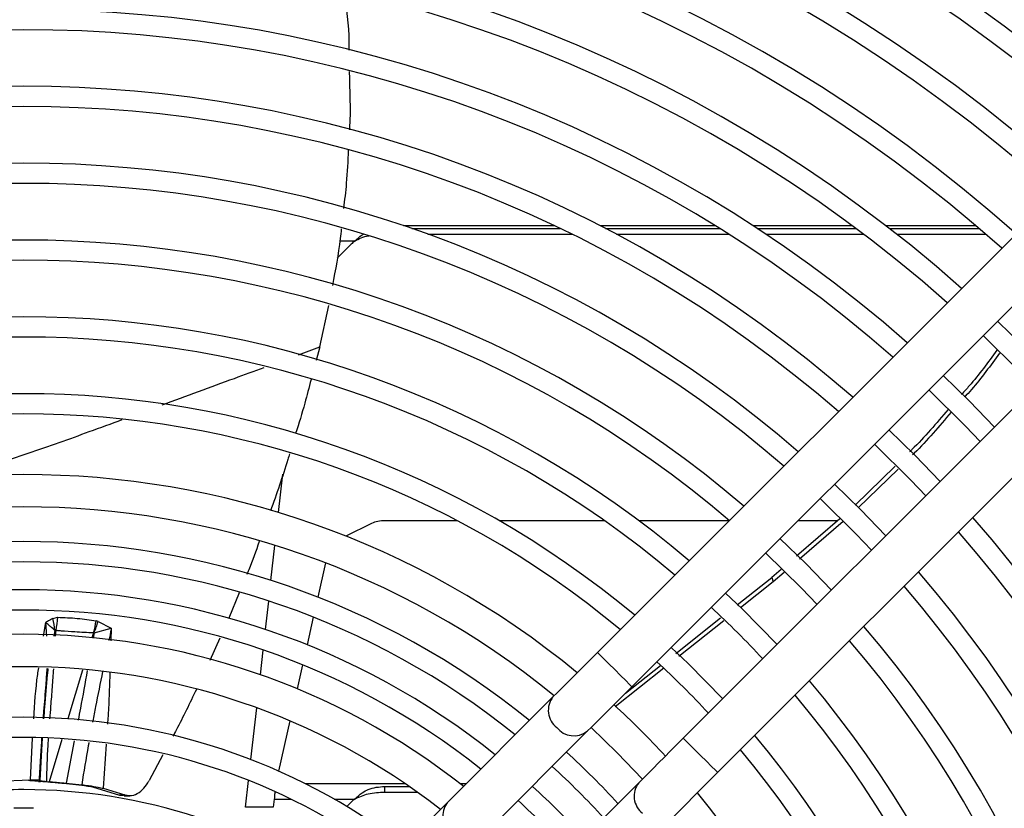
# Model space of a CAD drawing. Units: millimetres. Extents: x 742 to 9714, y 867 to 12063.
# Drawn here: x 1522 to 1644, y 1599 to 1697 of the extents above; entities that cross this region are included whole.
import ezdxf

# ---------------------------------------------------------------- set-up
doc = ezdxf.new("R2010")
doc.units = ezdxf.units.MM
doc.layers.add('Flowair1', color=7, linetype='Continuous')

msp = doc.modelspace()

# ---------------------------------------------------------------- linework, layer by layer
at = {"layer": 'Flowair1'}
for p, q in [((1686.37, 1711.319), (1593.707, 1618.656)), ((1597.95, 1614.414), (1690.613, 1707.076)), ((1696.977, 1700.712), (1604.314, 1608.05)), ((1608.557, 1603.807), (1701.219, 1696.47)), ((1588.378, 1671.404), (1569.748, 1671.404)), ((1570.755, 1671.059), (1589.102, 1671.059)), ((1608.254, 1671.404), (1594.025, 1671.404)), ((1594.692, 1671.059), (1608.811, 1671.059)), ((1625.195, 1671.404), (1612.924, 1671.404)), ((1613.452, 1671.059), (1625.66, 1671.059)), ((1640.476, 1671.404), (1629.346, 1671.404)), ((1629.794, 1671.059), (1640.881, 1671.059)), ((1572.751, 1670.35), (1590.56, 1670.35)), ((1596.038, 1670.35), (1609.939, 1670.35)), ((1614.524, 1670.35), (1626.606, 1670.35)), ((1630.703, 1670.35), (1641.705, 1670.35)), ((1561.549, 1667.396), (1563.278, 1669.125)), ((1563.689, 1669.499), (1561.895, 1669.499)), ((1559.377, 1656.434), (1560.503, 1661.559)), ((1556.739, 1655.461), (1559.377, 1656.434)), ((1559.377, 1656.435), (1558.932, 1654.757)), ((1630.488, 1641.695), (1625.545, 1636.872)), ((1554.293, 1635.939), (1554.827, 1640.695)), ((1630.853, 1641.326), (1625.931, 1636.518)), ((1565.764, 1634.598), (1562.609, 1633.02)), ((1576.362, 1634.941), (1567.419, 1634.941)), ((1594.555, 1634.941), (1581.549, 1634.941)), ((1609.992, 1634.941), (1598.818, 1634.941)), ((1623.664, 1635.186), (1618.294, 1630.549)), ((1623.38, 1634.941), (1618.477, 1634.941)), ((1624.055, 1634.825), (1618.669, 1630.172)), ((1553.352, 1627.547), (1553.839, 1631.892)), ((1560.073, 1629.717), (1559.124, 1625.485)), ((1616.417, 1628.929), (1615.243, 1627.916)), ((1616.789, 1628.548), (1615.436, 1627.379)), ((1610.957, 1624.528), (1615.243, 1627.916)), ((1615.436, 1627.379), (1611.366, 1624.162)), ((1615.243, 1627.916), (1615.436, 1627.379)), ((1549.427, 1626.036), (1548.13, 1622.891)), ((1552.673, 1621.494), (1553.067, 1625.01)), ((1525.248, 1620.688), (1525.504, 1622.362)), ((1525.654, 1620.679), (1525.504, 1622.362)), ((1526.405, 1622.862), (1526.998, 1623.005)), ((1531.98, 1622.477), (1531.744, 1622.551)), ((1531.98, 1622.477), (1533.615, 1621.655)), ((1558.57, 1623.016), (1557.802, 1619.595)), ((1603.383, 1618.541), (1608.92, 1622.918)), ((1609.319, 1622.545), (1603.771, 1618.16)), ((1526.642, 1621.358), (1526.515, 1620.659)), ((1526.736, 1620.654), (1526.781, 1621.399)), ((1531.421, 1621.104), (1531.223, 1620.437)), ((1531.486, 1621.078), (1531.366, 1620.416)), ((1531.486, 1621.078), (1533.615, 1621.655)), ((1533.615, 1621.654), (1533.561, 1620.088)), ((1547.046, 1620.423), (1545.797, 1617.659)), ((1552.045, 1615.893), (1552.387, 1618.95)), ((1530.04, 1616.452), (1528.254, 1610.432)), ((1557.248, 1617.122), (1556.581, 1614.152)), ((1601.912, 1616.691), (1595.907, 1611.945)), ((1597.153, 1613.617), (1601.492, 1617.046)), ((1588.202, 1613.151), (1575.123, 1600.072)), ((1550.868, 1605.401), (1551.586, 1611.808)), ((1555.692, 1610.186), (1554.299, 1603.977)), ((1579.366, 1595.83), (1592.444, 1608.908)), ((1523.621, 1602.922), (1523.883, 1608.055)), ((1525.084, 1608.097), (1524.798, 1602.805)), ((1527.496, 1607.88), (1525.953, 1602.678)), ((1529.031, 1607.724), (1528.038, 1602.49)), ((1532.984, 1607.322), (1532.627, 1601.856)), ((1539.99, 1605.977), (1538.304, 1602.828)), ((1519.415, 1602.742), (1523.622, 1602.922)), ((1523.399, 1602.835), (1523.325, 1602.887)), ((1550.209, 1599.527), (1550.579, 1602.829)), ((1524.629, 1602.715), (1524.857, 1602.697)), ((1525.638, 1602.706), (1525.953, 1602.678)), ((1529.617, 1602.25), (1527.691, 1602.45)), ((1528.038, 1602.49), (1529.952, 1602.297)), ((1534.559, 1601.017), (1531.456, 1601.954)), ((1532.627, 1601.856), (1535.283, 1601.039)), ((1557.577, 1602.432), (1569.92, 1602.432)), ((1567.415, 1602.087), (1570.425, 1602.087)), ((1567.415, 1601.378), (1567.415, 1602.087)), ((1576.728, 1602.432), (1577.483, 1602.432)), ((1598.808, 1602.544), (1585.73, 1589.466)), ((1535.283, 1601.039), (1534.559, 1601.017)), ((1535.187, 1600.915), (1535.918, 1600.938)), ((1553.753, 1600.527), (1553.64, 1599.527)), ((1553.753, 1600.527), (1555.789, 1600.527)), ((1561.15, 1600.527), (1563.689, 1600.527)), ((1567.415, 1601.378), (1571.439, 1601.378)), ((1553.64, 1599.527), (1550.209, 1599.527)), ((1562.73, 1599.606), (1563.278, 1600.154))]:
    msp.add_line(p, q, dxfattribs=at)
at = {"layer": 'Flowair1', "flags": 128}
for points in [[(1649.504, 1653.24), (1646.363, 1656.463), (1643.14, 1659.604)], [(1641.371, 1657.835), (1645.964, 1653.311), (1647.735, 1651.471)], [(1642.784, 1646.52), (1639.645, 1649.745), (1636.42, 1652.884)], [(1634.652, 1651.115), (1639.209, 1646.63), (1641.015, 1644.751)], [(1636.064, 1639.8), (1632.928, 1643.027), (1629.7, 1646.163)], [(1627.931, 1644.395), (1632.452, 1639.953), (1634.295, 1638.031)], [(1629.343, 1633.079), (1626.21, 1636.31), (1622.979, 1639.443)], [(1621.211, 1637.674), (1625.692, 1633.277), (1627.575, 1631.31)], [(1622.622, 1626.358), (1619.493, 1629.592), (1616.258, 1632.722)], [(1614.49, 1630.953), (1618.93, 1626.605), (1620.854, 1624.589)], [(1615.901, 1619.637), (1611.58, 1624.055), (1609.537, 1626.001)], [(1593.707, 1618.656), (1592.92, 1617.869), (1592.143, 1617.092), (1591.385, 1616.334), (1590.656, 1615.605), (1589.965, 1614.914), (1589.32, 1614.269), (1588.73, 1613.679), (1588.202, 1613.151)], [(1595.829, 1616.535), (1595.103, 1617.261), (1594.465, 1617.899), (1593.992, 1618.372), (1593.74, 1618.624), (1593.707, 1618.656)], [(1609.179, 1612.915), (1604.913, 1617.287), (1602.815, 1619.279)], [(1597.95, 1614.414), (1597.918, 1614.446), (1597.666, 1614.698), (1597.192, 1615.172), (1596.554, 1615.81), (1595.829, 1616.535)], [(1592.444, 1608.908), (1592.973, 1609.436), (1593.563, 1610.026), (1594.207, 1610.671), (1594.898, 1611.362), (1595.628, 1612.091), (1596.386, 1612.849), (1597.163, 1613.627), (1597.95, 1614.414)], [(1592.907, 1609.371), (1596.158, 1606.258), (1599.271, 1603.007)], [(1604.314, 1608.05), (1603.527, 1607.263), (1602.749, 1606.485), (1601.992, 1605.727), (1601.262, 1604.998), (1600.571, 1604.307), (1599.927, 1603.662), (1599.337, 1603.072), (1598.808, 1602.544)], [(1606.435, 1605.928), (1605.71, 1606.654), (1605.072, 1607.292), (1604.598, 1607.766), (1604.346, 1608.018), (1604.314, 1608.05)], [(1608.557, 1603.807), (1608.524, 1603.839), (1608.273, 1604.091), (1607.799, 1604.565), (1607.161, 1605.203), (1606.435, 1605.928)], [(1603.051, 1598.302), (1603.579, 1598.83), (1604.169, 1599.42), (1604.814, 1600.064), (1605.505, 1600.756), (1606.234, 1601.485), (1606.992, 1602.243), (1607.77, 1603.02), (1608.557, 1603.807)], [(1575.123, 1600.072), (1574.595, 1599.544), (1574.005, 1598.954), (1573.36, 1598.309), (1572.669, 1597.618), (1571.94, 1596.889), (1571.182, 1596.131), (1570.405, 1595.354), (1569.618, 1594.567)]]:
    msp.add_lwpolyline(points, dxfattribs=at)
at = {"layer": 'Flowair1'}
for centre, radius, start, end in [((1522.796, 1532.896), 219.75, 47.73873, 132.26127), ((1522.796, 1532.896), 212.75, 47.82891, 132.17109), ((1522.796, 1532.896), 210.25, 47.86257, 132.13743), ((1522.796, 1532.896), 203.25, 47.9501, 132.03875), ((1522.796, 1532.896), 200.75, 47.99816, 132.00184), ((1522.796, 1532.896), 193.75, 48.10658, 131.89342), ((1522.796, 1532.896), 191.25, 48.14723, 131.85277), ((1522.796, 1532.896), 184.25, 48.24667, 131.73307), ((1522.796, 1532.896), 181.75, 48.31192, 131.68808), ((1522.796, 1532.896), 174.75, 48.44474, 131.55526), ((1522.796, 1532.896), 172.25, 48.4948, 131.5052), ((1522.796, 1532.896), 165.25, 48.64303, 131.35697), ((1522.796, 1532.896), 162.75, 48.69907, 131.30093), ((1522.796, 1532.896), 155.75, 48.86557, 131.13443), ((1522.796, 1532.896), 153.25, 48.92873, 131.07127), ((1522.796, 1532.896), 146.25, 49.11709, 130.88291), ((1522.796, 1532.896), 143.75, 49.18881, 130.81119), ((1522.796, 1532.896), 136.75, 49.40364, 130.59636), ((1567.415, 1664.989), 5.85, 129.56161, 135), ((1522.796, 1532.896), 134.25, 49.47407, 130.51418), ((1522.796, 1532.896), 127.25, 49.73313, 130.26687), ((1522.796, 1532.896), 124.75, 49.8282, 130.1718), ((1522.796, 1532.896), 117.75, 50.11597, 129.88403), ((1522.796, 1532.896), 115.25, 50.22725, 129.77275), ((1522.796, 1532.896), 107.75, 50.59222, 129.40778), ((1522.796, 1532.896), 103.75, 50.80855, 129.19145), ((1567.343, 1631.142), 3.8, 88.85453, 114.54811), ((1522.796, 1532.896), 155.75, 318.86557, 41.13443), ((1522.796, 1532.896), 153.25, 318.92873, 41.07127), ((1522.796, 1532.896), 99.461, 51.05993, 128.94007), ((1522.796, 1532.896), 96.961, 51.21679, 128.78321), ((1522.796, 1532.896), 146.25, 319.11709, 40.88291), ((1522.796, 1532.896), 93.5, 51.44789, 128.55211), ((1522.796, 1532.896), 143.75, 319.18881, 40.81119), ((1522.796, 1532.896), 91, 51.62581, 128.37419), ((1522.796, 1532.896), 124.75, 42.93277, 47.06723), ((1515.266, 1620.336), 11.422, 5.13114, 12.77701), ((1514.286, 1623.906), 12.744, 348.65454, 355.94574), ((1519.448, 1624.541), 12.456, 343.98318, 350.80354), ((1519.879, 1625.965), 12.593, 337.16496, 343.92115), ((1522.796, 1532.896), 136.75, 319.40364, 40.59636), ((1522.796, 1532.896), 88, 51.83806, 128.14725), ((1522.796, 1532.896), 134.25, 319.48582, 40.51418), ((1522.796, 1532.896), 115.25, 42.76229, 47.23771), ((1522.796, 1532.896), 84, 52.18076, 127.81924), ((1522.796, 1532.896), 127.25, 319.73313, 40.26687), ((1590.29, 1611.495), 2.665, 141.59275, 232.59768), ((1522.796, 1532.896), 124.75, 319.8282, 40.1718), ((1522.796, 1532.896), 107.75, 42.60644, 47.39356), ((1522.796, 1532.896), 77.75, 52.76141, 127.23859), ((1590.798, 1611.074), 2.721, 218.5792, 307.23063), ((1522.796, 1532.896), 75.25, 53.02093, 126.97907), ((1522.796, 1532.896), 117.75, 320.11597, 39.88403), ((1522.796, 1532.896), 115.25, 320.22725, 39.77275), ((1522.796, 1532.896), 99.461, 42.40684, 47.59316), ((1522.796, 1532.896), 96.961, 42.33993, 47.66007), ((1522.796, 1532.896), 68.8, 90, 98.51523), ((1522.796, 1532.896), 68.8, 53.77857, 90), ((1522.796, 1532.896), 93.5, 42.24138, 47.73282), ((1600.897, 1600.888), 2.665, 141.59275, 232.59768), ((1567.415, 1596.017), 5.85, 129.56161, 135), ((1522.796, 1532.896), 91, 42.23046, 47.83446), ((1522.796, 1532.896), 107.75, 320.59222, 39.40778), ((1522.796, 1532.896), 66.5, 88.95005, 91.04995), ((1577.29, 1598.426), 2.721, 142.77074, 231.41958)]:
    msp.add_arc(centre, radius, start, end, dxfattribs=at)
for points, knots in [([(1563.031, 1693.122), (1563.03, 1693.461), (1563.027, 1695.888), (1562.725, 1698.296), (1562.465, 1700.367)], [0, 0, 0, 0, 0.1399574, 1, 1, 1, 1]), ([(1563.085, 1683.286), (1563.09, 1683.369), (1563.231, 1685.771), (1563.139, 1688.173), (1563.05, 1690.49)], [0, 0, 0, 0, 0.0348811, 1, 1, 1, 1]), ([(1562.358, 1673.547), (1562.485, 1674.585), (1562.777, 1676.992), (1562.881, 1679.411), (1562.94, 1680.787)], [0, 0, 0, 0, 0.4314776, 1, 1, 1, 1]), ([(1560.993, 1664.021), (1561.354, 1665.947), (1561.791, 1668.278), (1562.039, 1670.633), (1562.082, 1671.042)], [0, 0, 0, 0, 0.8264414, 1, 1, 1, 1]), ([(1563.689, 1669.499), (1563.991, 1669.784), (1564.333, 1670.108), (1564.728, 1670.327), (1564.774, 1670.352)], [0, 0, 0, 0, 0.883251, 1, 1, 1, 1]), ([(1563.689, 1669.499), (1564.232, 1669.791), (1564.802, 1670.098), (1565.434, 1670.156), (1565.465, 1670.159)], [0, 0, 0, 0, 0.9514177, 1, 1, 1, 1]), ([(1643.054, 1656.014), (1641.963, 1654.509), (1640.595, 1652.622), (1639.025, 1650.902), (1638.707, 1650.554)], [0, 0, 0, 0, 0.7972913, 1, 1, 1, 1]), ([(1643.397, 1655.667), (1642.286, 1654.129), (1640.925, 1652.244), (1639.363, 1650.528), (1639.076, 1650.213)], [0, 0, 0, 0, 0.8163409, 1, 1, 1, 1]), ([(1539.91, 1649.257), (1542.903, 1650.359), (1547.161, 1651.927), (1551.284, 1653.449), (1552.508, 1653.9)], [0, 0, 0, 0, 0.7031012, 1, 1, 1, 1]), ([(1558.306, 1652.397), (1558.054, 1651.419), (1557.477, 1649.181), (1556.789, 1646.963), (1556.401, 1645.715)], [0, 0, 0, 0, 0.4372144, 1, 1, 1, 1]), ([(1637.036, 1648.695), (1635.597, 1646.991), (1634.07, 1645.183), (1632.375, 1643.536), (1632.278, 1643.441)], [0, 0, 0, 0, 0.9423492, 1, 1, 1, 1]), ([(1637.407, 1648.353), (1635.942, 1646.615), (1634.412, 1644.798), (1632.714, 1643.144), (1632.641, 1643.073)], [0, 0, 0, 0, 0.9570374, 1, 1, 1, 1]), ([(1515.45, 1640.621), (1518.104, 1641.514), (1523.45, 1643.31), (1529.904, 1645.575), (1533.627, 1646.948), (1534.975, 1647.445)], [0, 0, 0, 0, 0.3861272, 0.7776658, 1, 1, 1, 1]), ([(1555.653, 1643.226), (1555.581, 1642.987), (1554.869, 1640.604), (1554.041, 1638.257), (1553.295, 1636.147)], [0, 0, 0, 0, 0.1003732, 1, 1, 1, 1]), ([(1551.898, 1632.359), (1551.478, 1631.185), (1550.986, 1629.809), (1550.433, 1628.476), (1550.352, 1628.281)], [0, 0, 0, 0, 0.8540522, 1, 1, 1, 1]), ([(1526.405, 1622.862), (1526.351, 1622.834), (1526.2, 1622.757), (1525.974, 1622.634), (1525.765, 1622.516), (1525.634, 1622.44), (1525.569, 1622.401), (1525.538, 1622.383), (1525.524, 1622.375), (1525.52, 1622.372), (1525.518, 1622.371), (1525.515, 1622.37), (1525.512, 1622.368), (1525.509, 1622.366), (1525.507, 1622.365), (1525.506, 1622.365), (1525.506, 1622.365), (1525.505, 1622.365), (1525.504, 1622.365), (1525.504, 1622.365), (1525.504, 1622.365), (1525.504, 1622.364), (1525.504, 1622.363), (1525.504, 1622.363)], [0, 0, 0, 0, 0.1778793, 0.4994884, 0.7492383, 0.8741175, 0.936558, 0.9677727, 0.9787775, 0.9818824, 0.9828335, 0.9833756, 0.9911823, 0.9939967, 0.9948569, 0.9953597, 0.9969511, 0.9975779, 0.9980782, 0.9983098, 0.9985264, 0.9989793, 1, 1, 1, 1]), ([(1526.641, 1621.358), (1526.463, 1621.516), (1526.195, 1621.754), (1525.84, 1622.072), (1525.651, 1622.236), (1525.549, 1622.323), (1525.516, 1622.352), (1525.504, 1622.363)], [0, 0, 0, 0, 0.4999181, 0.7499152, 0.9190202, 0.9705473, 1, 1, 1, 1]), ([(1526.998, 1623.005), (1527.809, 1622.973), (1529.431, 1622.909), (1530.973, 1622.67), (1531.744, 1622.551)], [0, 0, 0, 0, 0.499999, 1, 1, 1, 1]), ([(1526.642, 1621.358), (1526.653, 1621.371), (1526.675, 1621.397), (1526.712, 1621.419), (1526.75, 1621.42), (1526.77, 1621.406), (1526.781, 1621.399)], [0, 0, 0, 0, 0.2663279, 0.499904, 0.7329657, 1, 1, 1, 1]), ([(1526.781, 1621.399), (1526.789, 1621.398), (1526.852, 1621.393), (1527.067, 1621.375), (1527.838, 1621.314), (1529.327, 1621.204), (1530.652, 1621.141), (1531.421, 1621.104)], [0, 0, 0, 0, 0.0048585, 0.0406283, 0.1376603, 0.5000035, 1, 1, 1, 1]), ([(1531.486, 1621.078), (1531.476, 1621.086), (1531.457, 1621.102), (1531.433, 1621.104), (1531.421, 1621.104)], [0, 0, 0, 0, 0.5071049, 1, 1, 1, 1]), ([(1533.615, 1621.654), (1533.615, 1621.654), (1533.615, 1621.654), (1533.615, 1621.654), (1533.615, 1621.654), (1533.615, 1621.652), (1533.614, 1621.646), (1533.609, 1621.62), (1533.604, 1621.594), (1533.508, 1621.089), (1533.408, 1620.606), (1533.308, 1620.125)], [0, 0, 0, 0, 0.0000191, 0.0000776, 0.0002317, 0.0008292, 0.0031848, 0.0125257, 0.049892, 0.0553115, 1, 1, 1, 1]), ([(1524.043, 1610.463), (1524.151, 1612.291), (1524.275, 1614.392), (1524.602, 1616.472), (1524.644, 1616.743)], [0, 0, 0, 0, 0.8699832, 1, 1, 1, 1]), ([(1525.217, 1610.455), (1525.239, 1610.764), (1525.34, 1612.179), (1525.541, 1614.269), (1525.647, 1616.016), (1525.688, 1616.686)], [0, 0, 0, 0, 0.1466938, 0.6725127, 1, 1, 1, 1]), ([(1525.791, 1616.681), (1525.787, 1616.658), (1525.777, 1616.608), (1525.753, 1616.352), (1525.575, 1614.772), (1525.42, 1612.73), (1525.287, 1610.938), (1525.251, 1610.454)], [0, 0, 0, 0, 0.0111009, 0.023843, 0.120942, 0.7625746, 1, 1, 1, 1]), ([(1526.033, 1610.449), (1526.073, 1610.968), (1526.173, 1612.268), (1526.343, 1614.336), (1526.448, 1615.881), (1526.5, 1616.643)], [0, 0, 0, 0, 0.2517389, 0.630817, 1, 1, 1, 1]), ([(1530.642, 1616.419), (1530.365, 1614.866), (1530.002, 1612.827), (1529.612, 1610.784), (1529.52, 1610.297)], [0, 0, 0, 0, 0.7617853, 1, 1, 1, 1]), ([(1532.542, 1616.317), (1532.245, 1614.862), (1531.826, 1612.805), (1531.422, 1610.719), (1531.306, 1610.081), (1531.299, 1610.043)], [0, 0, 0, 0, 0.6941264, 0.9816764, 1, 1, 1, 1]), ([(1533.426, 1616.177), (1533.39, 1614.695), (1533.339, 1612.557), (1533.19, 1610.431), (1533.145, 1609.78)], [0, 0, 0, 0, 0.6933982, 1, 1, 1, 1]), ([(1544.126, 1614.094), (1543.312, 1612.386), (1542.371, 1610.41), (1541.37, 1608.552), (1541.234, 1608.3)], [0, 0, 0, 0, 0.864092, 1, 1, 1, 1]), ([(1524.727, 1602.876), (1524.781, 1603.826), (1524.881, 1605.568), (1524.996, 1607.305), (1525.048, 1608.096)], [0, 0, 0, 0, 0.5451608, 1, 1, 1, 1]), ([(1525.638, 1602.706), (1525.656, 1603.472), (1525.691, 1605.003), (1525.776, 1606.787), (1525.847, 1607.806), (1525.863, 1608.046)], [0, 0, 0, 0, 0.4332485, 0.8663793, 1, 1, 1, 1]), ([(1530.844, 1607.539), (1530.818, 1607.401), (1530.499, 1605.652), (1530.214, 1603.905), (1529.952, 1602.297)], [0, 0, 0, 0, 0.0791225, 1, 1, 1, 1]), ([(1524.629, 1602.715), (1524.296, 1602.742), (1523.792, 1602.782), (1523.468, 1602.815), (1523.423, 1602.828), (1523.399, 1602.835)], [0, 0, 0, 0, 0.4917268, 0.7421706, 1, 1, 1, 1]), ([(1523.621, 1602.922), (1523.8, 1602.92), (1524.282, 1602.916), (1524.652, 1602.896), (1524.708, 1602.881), (1524.727, 1602.876)], [0, 0, 0, 0, 0.2810618, 0.7595399, 1, 1, 1, 1]), ([(1524.727, 1602.876), (1524.739, 1602.865), (1524.762, 1602.844), (1524.786, 1602.818), (1524.798, 1602.805)], [0, 0, 0, 0, 0.4999993, 1, 1, 1, 1]), ([(1524.798, 1602.805), (1524.844, 1602.793), (1524.914, 1602.775), (1525.26, 1602.74), (1525.511, 1602.717), (1525.638, 1602.706)], [0, 0, 0, 0, 0.4894705, 0.7407363, 1, 1, 1, 1]), ([(1535.283, 1601.039), (1535.645, 1600.973), (1536.076, 1600.893), (1536.819, 1601.177), (1537.417, 1601.583), (1537.99, 1602.286), (1538.248, 1602.731), (1538.304, 1602.828)], [0, 0, 0, 0, 0.3767042, 0.4488658, 0.7205246, 0.9384756, 1, 1, 1, 1]), ([(1527.691, 1602.45), (1527.411, 1602.476), (1526.851, 1602.527), (1525.844, 1602.615), (1525.244, 1602.665), (1524.857, 1602.697)], [0, 0, 0, 0, 0.2610457, 0.5221059, 1, 1, 1, 1]), ([(1525.953, 1602.678), (1526.102, 1602.664), (1526.401, 1602.637), (1527.081, 1602.576), (1527.662, 1602.524), (1528.038, 1602.49)], [0, 0, 0, 0, 0.2606172, 0.5212264, 1, 1, 1, 1]), ([(1531.456, 1601.954), (1531.338, 1601.98), (1531.028, 1602.05), (1530.391, 1602.155), (1529.843, 1602.222), (1529.617, 1602.25)], [0, 0, 0, 0, 0.2649772, 0.696145, 1, 1, 1, 1]), ([(1529.952, 1602.297), (1530.24, 1602.262), (1530.991, 1602.172), (1531.942, 1602.016), (1532.424, 1601.903), (1532.627, 1601.856)], [0, 0, 0, 0, 0.2656318, 0.6912564, 1, 1, 1, 1]), ([(1563.689, 1600.527), (1563.997, 1600.799), (1564.525, 1601.263), (1565.7, 1601.959), (1566.705, 1602.034), (1567.415, 1602.087)], [0, 0, 0, 0, 0.2934182, 0.5012364, 1, 1, 1, 1]), ([(1535.181, 1601.002), (1535.039, 1600.969), (1534.821, 1600.917), (1534.626, 1600.991), (1534.559, 1601.017)], [0, 0, 0, 0, 0.6531651, 1, 1, 1, 1]), ([(1553.828, 1601.366), (1553.819, 1601.277), (1553.794, 1601.014), (1553.769, 1600.721), (1553.753, 1600.527)], [0, 0, 0, 0, 0.3364897, 1, 1, 1, 1]), ([(1563.689, 1600.527), (1564.241, 1600.781), (1565.419, 1601.323), (1566.722, 1601.359), (1567.415, 1601.378)], [0, 0, 0, 0, 0.4688247, 1, 1, 1, 1])]:
    msp.add_open_spline(points, degree=3, knots=knots, dxfattribs=at)

doc.saveas('drawing.dxf')
